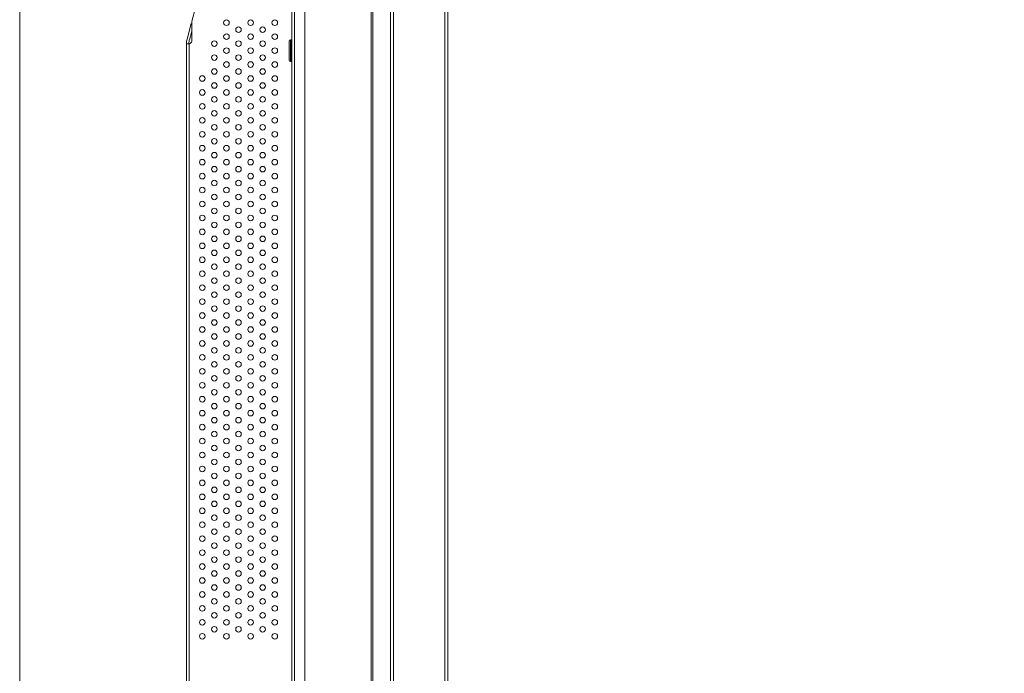
# Model space of a CAD drawing. Extents: x 2364 to 2610, y -546 to -361.
# Drawn here: x 2364 to 2376, y -453 to -445 of the extents above; entities that cross this region are included whole.
import ezdxf

# ---------------------------------------------------------------- set-up
doc = ezdxf.new("R2010")
doc.units = 0
doc.header["$MEASUREMENT"] = 0
doc.linetypes.add('DCAD_CONTINUOUS', pattern=[0])
doc.layers.get('0').update_dxf_attribs({"linetype": 'DCAD_CONTINUOUS', "lineweight": 0})
for name, color, linetype, lineweight in [('AL_98B97K_FRONT_L_2_1_1_BL1', 7, 'DCAD_CONTINUOUS', 0), ('CM_M3X6_0P6_1_BL278', 7, 'DCAD_CONTINUOUS', 0), ('S_75B97K_BACK_COVER_1_BL36', 7, 'DCAD_CONTINUOUS', 0), ('S_75B97K_VESA_SPT_1_BL146', 7, 'DCAD_CONTINUOUS', 0), ('S_K980WD97_BACK_B_1_BL10', 7, 'DCAD_CONTINUOUS', 0)]:
    doc.layers.add(name, color=color, linetype=linetype, lineweight=lineweight)

# ---------------------------------------------------------------- blocks, each defined once
blk = doc.blocks.new('CM_M3X6_0P6_1_BL278', base_point=(-294.874, 8.086))
at = {"layer": 'CM_M3X6_0P6_1_BL278', "color": 7, "linetype": 'DCAD_CONTINUOUS', "lineweight": 0, "ltscale": 0.004921}
for p, q in [((-294.888, 7.964), (-294.888, 8.208)), ((-294.872, 8.224), (-294.872, 7.948)), ((-294.872, 8.224), (-294.86, 8.224)), ((-294.86, 7.948), (-294.86, 8.224)), ((-294.872, 7.948), (-294.86, 7.948))]:
    blk.add_line(p, q, dxfattribs=at)
for centre, start, end in [((-294.872, 8.208), 90, 180), ((-294.872, 7.964), 180, 270)]:
    blk.add_arc(centre, 0.0157, start, end, dxfattribs=at)

msp = doc.modelspace()

# ---------------------------------------------------------------- linework, layer by layer
at = {"color": 7, "linetype": 'Continuous', "lineweight": 0, "ltscale": 6.007917, "flags": 128}
msp.add_lwpolyline([(2363.8592, -361.2134), (2363.8592, -545.5793), (2609.6653, -545.5793), (2609.6653, -361.2134), (2363.8592, -361.2134)], close=True, dxfattribs=at)
at = {"layer": 'AL_98B97K_FRONT_L_2_1_1_BL1', "color": 0, "linetype": 'DCAD_CONTINUOUS', "lineweight": 0, "ltscale": 0.004921}
for p, q in [((2368.5669, -455.6945), (2368.5669, -430.1641)), ((2368.6063, -430.1641), (2368.6063, -453.7261)), ((2369.2559, -455.6945), (2369.2559, -430.7074)), ((2369.2952, -430.7074), (2369.2952, -478.7134))]:
    msp.add_line(p, q, dxfattribs=at)
at = {"layer": 'S_75B97K_BACK_COVER_1_BL36', "color": 0, "linetype": 'DCAD_CONTINUOUS', "lineweight": 0, "ltscale": 0.004921}
for p, q in [((2367.3149, -442.8521), (2367.3149, -454.0568)), ((2365.9763, -445.4097), (2365.9763, -466.997)), ((2366.0118, -445.4097), (2366.0118, -466.7182))]:
    msp.add_line(p, q, dxfattribs=at)
at = {"layer": 'S_75B97K_BACK_COVER_1_BL36', "color": 7, "linetype": 'DCAD_CONTINUOUS', "lineweight": 0, "ltscale": 0.004921}
for p, q in [((2366.05, -445.1048), (2366.6111, -443.0107)), ((2366.0368, -445.1541), (2365.9841, -445.3506)), ((2366.0433, -445.2516), (2366.0145, -445.3588)), ((2366.0433, -445.3782), (2366.0433, -445.1558)), ((2366.0118, -445.4097), (2365.9752, -445.4097))]:
    msp.add_line(p, q, dxfattribs=at)
at = {"layer": 'S_75B97K_BACK_COVER_1_BL36', "color": 0, "linetype": 'DCAD_CONTINUOUS', "lineweight": 0, "ltscale": 0.004921}
for centre in [(2366.484, -445.1434), (2366.7908, -445.1434), (2367.0977, -445.1434), (2366.6374, -445.232), (2366.9443, -445.232), (2366.3306, -445.4092), (2366.484, -445.3206), (2366.6374, -445.4092), (2366.7908, -445.3206), (2366.9443, -445.4092), (2367.0977, -445.3206), (2366.484, -445.4978), (2366.7908, -445.4978), (2367.0977, -445.4978)]:
    msp.add_circle(centre, 0.0354, dxfattribs=at)
at = {"layer": 'S_75B97K_BACK_COVER_1_BL36', "color": 7, "linetype": 'DCAD_CONTINUOUS', "lineweight": 0, "ltscale": 0.004921}
for centre in [(2366.3306, -445.5864), (2366.484, -445.6749), (2366.6374, -445.5864), (2366.7908, -445.6749), (2366.9443, -445.5864), (2367.0977, -445.6749), (2366.3306, -445.7635), (2366.6374, -445.7635), (2366.9443, -445.7635), (2366.1771, -445.8521), (2366.484, -445.8521), (2366.7908, -445.8521), (2367.0977, -445.8521), (2366.1771, -446.0293), (2366.3306, -445.9407), (2366.484, -446.0293), (2366.6374, -445.9407), (2366.7908, -446.0293), (2366.9443, -445.9407), (2367.0977, -446.0293), (2366.3306, -446.1178), (2366.6374, -446.1178), (2366.9443, -446.1178), (2366.1771, -446.2064), (2366.3306, -446.295), (2366.484, -446.2064), (2366.6374, -446.295), (2366.7908, -446.2064), (2366.9443, -446.295), (2367.0977, -446.2064), (2366.1771, -446.3836), (2366.484, -446.3836), (2366.7908, -446.3836), (2367.0977, -446.3836), (2366.3306, -446.4722), (2366.6374, -446.4722), (2366.9443, -446.4722), (2366.1771, -446.5608), (2366.3306, -446.6493), (2366.484, -446.5608), (2366.6374, -446.6493), (2366.7908, -446.5608), (2366.9443, -446.6493), (2367.0977, -446.5608), (2366.1771, -446.7379), (2366.484, -446.7379), (2366.7908, -446.7379), (2367.0977, -446.7379), (2366.1771, -446.9151), (2366.3306, -446.8265), (2366.484, -446.9151), (2366.6374, -446.8265), (2366.7908, -446.9151), (2366.9443, -446.8265), (2367.0977, -446.9151), (2366.3306, -447.0037), (2366.6374, -447.0037), (2366.9443, -447.0037), (2366.1771, -447.0923), (2366.3306, -447.1808), (2366.484, -447.0923), (2366.6374, -447.1808), (2366.7908, -447.0923), (2366.9443, -447.1808), (2367.0977, -447.0923), (2366.1771, -447.2694), (2366.484, -447.2694), (2366.7908, -447.2694), (2367.0977, -447.2694), (2366.3306, -447.358), (2366.6374, -447.358), (2366.9443, -447.358), (2366.1771, -447.4466), (2366.3306, -447.5352), (2366.484, -447.4466), (2366.6374, -447.5352), (2366.7908, -447.4466), (2366.9443, -447.5352), (2367.0977, -447.4466), (2366.1771, -447.6238), (2366.484, -447.6238), (2366.7908, -447.6238), (2367.0977, -447.6238), (2366.1771, -447.8009), (2366.3306, -447.7123), (2366.484, -447.8009), (2366.6374, -447.7123), (2366.7908, -447.8009), (2366.9443, -447.7123), (2367.0977, -447.8009), (2366.3306, -447.8895), (2366.6374, -447.8895), (2366.9443, -447.8895), (2366.1771, -447.9781), (2366.484, -447.9781), (2366.7908, -447.9781), (2367.0977, -447.9781), (2366.1771, -448.1552), (2366.3306, -448.0667), (2366.484, -448.1552), (2366.6374, -448.0667), (2366.7908, -448.1552), (2366.9443, -448.0667), (2367.0977, -448.1552), (2366.3306, -448.2438), (2366.6374, -448.2438), (2366.9443, -448.2438), (2366.1771, -448.3324), (2366.3306, -448.421), (2366.484, -448.3324), (2366.6374, -448.421), (2366.7908, -448.3324), (2366.9443, -448.421), (2367.0977, -448.3324), (2366.1771, -448.5096), (2366.484, -448.5096), (2366.7908, -448.5096), (2367.0977, -448.5096), (2366.3306, -448.5982), (2366.6374, -448.5982), (2366.9443, -448.5982), (2366.1771, -448.6867), (2366.3306, -448.7753), (2366.484, -448.6867), (2366.6374, -448.7753), (2366.7908, -448.6867), (2366.9443, -448.7753), (2367.0977, -448.6867), (2366.1771, -448.8639), (2366.484, -448.8639), (2366.7908, -448.8639), (2367.0977, -448.8639), (2366.1771, -449.0411), (2366.3306, -448.9525), (2366.484, -449.0411), (2366.6374, -448.9525), (2366.7908, -449.0411), (2366.9443, -448.9525), (2367.0977, -449.0411), (2366.3306, -449.1297), (2366.6374, -449.1297), (2366.9443, -449.1297), (2366.1771, -449.2182), (2366.3306, -449.3068), (2366.484, -449.2182), (2366.6374, -449.3068), (2366.7908, -449.2182), (2366.9443, -449.3068), (2367.0977, -449.2182), (2366.1771, -449.3954), (2366.484, -449.3954), (2366.7908, -449.3954), (2367.0977, -449.3954), (2366.3306, -449.484), (2366.6374, -449.484), (2366.9443, -449.484), (2366.1771, -449.5726), (2366.3306, -449.6612), (2366.484, -449.5726), (2366.6374, -449.6612), (2366.7908, -449.5726), (2366.9443, -449.6612), (2367.0977, -449.5726), (2366.1771, -449.7497), (2366.484, -449.7497), (2366.7908, -449.7497), (2367.0977, -449.7497), (2366.1771, -449.9269), (2366.3306, -449.8383), (2366.484, -449.9269), (2366.6374, -449.8383), (2366.7908, -449.9269), (2366.9443, -449.8383), (2367.0977, -449.9269), (2366.3306, -450.0155), (2366.6374, -450.0155), (2366.9443, -450.0155), (2366.1771, -450.1041), (2366.484, -450.1041), (2366.7908, -450.1041), (2367.0977, -450.1041), (2366.1771, -450.2812), (2366.3306, -450.1927), (2366.484, -450.2812), (2366.6374, -450.1927), (2366.7908, -450.2812), (2366.9443, -450.1927), (2367.0977, -450.2812), (2366.3306, -450.3698), (2366.6374, -450.3698), (2366.9443, -450.3698), (2366.1771, -450.4584), (2366.3306, -450.547), (2366.484, -450.4584), (2366.6374, -450.547), (2366.7908, -450.4584), (2366.9443, -450.547), (2367.0977, -450.4584), (2366.1771, -450.6356), (2366.484, -450.6356), (2366.7908, -450.6356), (2367.0977, -450.6356), (2366.3306, -450.7241), (2366.6374, -450.7241), (2366.9443, -450.7241), (2366.1771, -450.8127), (2366.3306, -450.9013), (2366.484, -450.8127), (2366.6374, -450.9013), (2366.7908, -450.8127), (2366.9443, -450.9013), (2367.0977, -450.8127), (2366.1771, -450.9899), (2366.484, -450.9899), (2366.7908, -450.9899), (2367.0977, -450.9899), (2366.1771, -451.1671), (2366.3306, -451.0785), (2366.484, -451.1671), (2366.6374, -451.0785), (2366.7908, -451.1671), (2366.9443, -451.0785), (2367.0977, -451.1671), (2366.3306, -451.2556), (2366.6374, -451.2556), (2366.9443, -451.2556), (2366.1771, -451.3442), (2366.3306, -451.4328), (2366.484, -451.3442), (2366.6374, -451.4328), (2366.7908, -451.3442), (2366.9443, -451.4328), (2367.0977, -451.3442), (2366.1771, -451.5214), (2366.484, -451.5214), (2366.7908, -451.5214), (2367.0977, -451.5214), (2366.3306, -451.61), (2366.6374, -451.61), (2366.9443, -451.61), (2366.1771, -451.6986), (2366.3306, -451.7871), (2366.484, -451.6986), (2366.6374, -451.7871), (2366.7908, -451.6986), (2366.9443, -451.7871), (2367.0977, -451.6986), (2366.1771, -451.8757), (2366.484, -451.8757), (2366.7908, -451.8757), (2367.0977, -451.8757), (2366.1771, -452.0529), (2366.3306, -451.9643), (2366.484, -452.0529), (2366.6374, -451.9643), (2366.7908, -452.0529), (2366.9443, -451.9643), (2367.0977, -452.0529), (2366.3306, -452.1415), (2366.6374, -452.1415), (2366.9443, -452.1415), (2366.1771, -452.2301), (2366.484, -452.2301), (2366.7908, -452.2301), (2367.0977, -452.2301), (2366.1771, -452.4072), (2366.3306, -452.3186), (2366.484, -452.4072), (2366.6374, -452.3186), (2366.7908, -452.4072), (2366.9443, -452.3186), (2367.0977, -452.4072), (2366.3306, -452.4958), (2366.6374, -452.4958), (2366.9443, -452.4958), (2366.1771, -452.5844), (2366.3306, -452.673), (2366.484, -452.5844), (2366.6374, -452.673), (2366.7908, -452.5844), (2366.9443, -452.673), (2367.0977, -452.5844), (2366.1771, -452.7616), (2366.484, -452.7616), (2366.7908, -452.7616), (2367.0977, -452.7616), (2366.3306, -452.8501), (2366.6374, -452.8501), (2366.9443, -452.8501), (2366.1771, -452.9387), (2366.484, -452.9387), (2366.7908, -452.9387), (2367.0977, -452.9387)]:
    msp.add_circle(centre, 0.0354, dxfattribs=at)
for centre, radius, start, end in [((2366.2401, -445.1558), 0.1969, 165, 180), ((2366.2047, -445.4097), 0.2283, 165, 180), ((2366.2047, -445.4097), 0.1969, 165, 180), ((2366.0118, -445.3782), 0.0315, 270, 0)]:
    msp.add_arc(centre, radius, start, end, dxfattribs=at)
at = {"layer": 'S_75B97K_VESA_SPT_1_BL146', "color": 7, "linetype": 'DCAD_CONTINUOUS', "lineweight": 0, "ltscale": 0.004921}
msp.add_arc((2366.1535, -447.5371), 0.0866, 263.18437, 270, dxfattribs=at)
at = {"layer": 'S_K980WD97_BACK_B_1_BL10', "color": 0, "linetype": 'DCAD_CONTINUOUS', "lineweight": 0, "ltscale": 0.004921}
for p, q in [((2367.3464, -472.6007), (2367.3464, -431.5167)), ((2367.4811, -431.7796), (2367.4811, -472.6575)), ((2368.3212, -472.2499), (2368.3212, -431.8559)), ((2368.3411, -431.8559), (2368.3411, -472.2499))]:
    msp.add_line(p, q, dxfattribs=at)

# ---------------------------------------------------------------- block references
at = {"layer": 'CM_M3X6_0P6_1_BL278', "color": 0, "lineweight": 0}
msp.add_blockref('CM_M3X6_0P6_1_BL278', (2367.2933, -445.4978), dxfattribs=at).dxf.unprotected_set("ltscale", 0)

doc.saveas('drawing.dxf')
